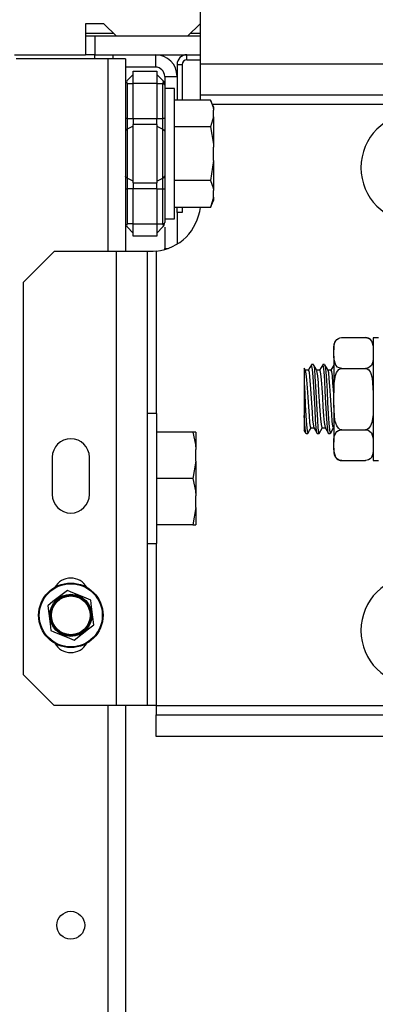
# Model space of a CAD drawing. Units: inches. Extents: x -266 to 41, y -63 to 177.
# Drawn here: x -144 to -142, y -22 to -16 of the extents above; entities that cross this region are included whole.
import ezdxf

# ---------------------------------------------------------------- set-up
doc = ezdxf.new("R2010")
doc.units = ezdxf.units.IN
doc.header["$MEASUREMENT"] = 0
doc.layers.add('TFR-TRI', color=7, linetype='CONTINUOUS')

msp = doc.modelspace()

# ---------------------------------------------------------------- linework, layer by layer
at = {"layer": 'TFR-TRI', "color": 163, "linetype": 'Continuous'}
for p, q in [((-142.8997, -16.4), (-142.8997, -16.0063)), ((-142.8997, -16.5392), (-142.8997, -16.4)), ((-138.3971, -16.4), (-142.8997, -16.4)), ((-142.8997, -16.5969), (-142.8997, -16.5392)), ((-138.3971, -16.5969), (-142.8997, -16.5969)), ((-142.8997, -16.6055), (-142.8997, -16.5969)), ((-142.8997, -16.6288), (-142.8997, -16.6055)), ((-142.8242, -16.656), (-138.3971, -16.656)), ((-143.8308, -17.591), (-144.0276, -17.7878)), ((-143.4371, -17.591), (-143.8308, -17.591)), ((-143.2979, -17.591), (-143.4371, -17.591)), ((-143.4371, -17.591), (-143.4371, -20.4748)), ((-143.2402, -17.591), (-143.2979, -17.591)), ((-143.2402, -17.591), (-143.2402, -20.4748)), ((-143.2334, -17.591), (-143.2402, -17.591)), ((-143.2146, -17.591), (-143.2334, -17.591)), ((-143.2004, -17.5907), (-143.2146, -17.591)), ((-143.1812, -17.5892), (-143.2004, -17.5907)), ((-143.1812, -17.5892), (-143.1812, -18.6196)), ((-144.0276, -17.7878), (-144.0276, -20.278)), ((-143.8426, -18.8981), (-143.8426, -19.1343)), ((-143.6064, -19.1343), (-143.6064, -18.8981)), ((-143.1812, -19.4463), (-143.1812, -20.4748)), ((-144.0276, -20.278), (-143.8308, -20.4748)), ((-143.4371, -20.4748), (-143.8308, -20.4748)), ((-143.2979, -20.4748), (-143.4371, -20.4748)), ((-143.2402, -20.4748), (-143.2979, -20.4748)), ((-143.2229, -20.4748), (-143.2402, -20.4748)), ((-143.1812, -20.4748), (-143.2229, -20.4748)), ((-143.1812, -20.4748), (-138.3971, -20.4748)), ((-143.1812, -20.4748), (-143.1812, -20.5166)), ((-143.1812, -20.5166), (-143.1812, -20.5339)), ((-143.1812, -20.6717), (-143.1812, -20.5339)), ((-143.1812, -20.5339), (-138.7908, -20.5339)), ((-138.7908, -20.6717), (-143.1812, -20.6717))]:
    msp.add_line(p, q, dxfattribs=at)
at = {"layer": 'TFR-TRI', "color": 132, "linetype": 'Continuous'}
for p, q in [((-143.6319, -16.1441), (-143.6319, -16.341)), ((-143.5138, -16.1441), (-143.6319, -16.1441)), ((-143.435, -16.2229), (-143.5138, -16.1441)), ((-142.9035, -16.1441), (-142.9823, -16.2229)), ((-142.8997, -16.1441), (-142.9035, -16.1441)), ((-142.9823, -16.2229), (-143.435, -16.2229)), ((-144.0821, -16.341), (-143.6319, -16.341))]:
    msp.add_line(p, q, dxfattribs=at)
at = {"layer": 'TFR-TRI', "color": 135, "linetype": 'Continuous'}
for p, q in [((-143.6323, -16.2032), (-143.455, -16.2032)), ((-142.9629, -16.2032), (-142.9, -16.2032))]:
    msp.add_line(p, q, dxfattribs=at)
at = {"layer": 'TFR-TRI', "color": 22, "linetype": 'Continuous'}
for p, q in [((-143.5726, -16.2229), (-143.6319, -16.2229)), ((-142.8997, -16.2229), (-143.5726, -16.2229)), ((-143.5726, -16.2229), (-143.5726, -16.341)), ((-143.4883, -16.3682), (-144.0709, -16.3682)), ((-143.5726, -16.341), (-143.6319, -16.341)), ((-143.5726, -16.341), (-142.8997, -16.341)), ((-143.4883, -16.3682), (-143.4883, -17.5915)), ((-143.4103, -16.3682), (-143.4883, -16.3682)), ((-143.378, -16.3682), (-143.4103, -16.3682)), ((-143.378, -16.3682), (-143.378, -17.5915)), ((-143.4883, -20.4754), (-143.4883, -58.9437)), ((-143.378, -20.4754), (-143.378, -58.9437))]:
    msp.add_line(p, q, dxfattribs=at)
at = {"layer": 'TFR-TRI', "color": 215, "linetype": 'Continuous'}
for p, q in [((-143.5749, -16.341), (-143.5749, -16.3524)), ((-143.5749, -16.3524), (-143.5749, -16.3681)), ((-143.4568, -16.341), (-143.4568, -16.3524)), ((-143.4568, -16.3524), (-143.4568, -16.3681))]:
    msp.add_line(p, q, dxfattribs=at)
at = {"layer": 'TFR-TRI', "color": 253, "linetype": 'Continuous'}
for p, q in [((-143.1871, -16.341), (-143.1871, -16.4197)), ((-143.1871, -16.4197), (-143.378, -16.4197)), ((-143.128, -16.4788), (-143.128, -16.5321)), ((-143.128, -16.4788), (-143.0493, -16.4788)), ((-143.0493, -17.3426), (-143.0493, -17.5441)), ((-143.128, -17.4364), (-143.128, -17.5713)), ((-143.128, -17.5751), (-143.128, -17.5713)), ((-143.128, -17.5713), (-143.105, -17.5713)), ((-143.128, -17.5788), (-143.128, -17.5751))]:
    msp.add_line(p, q, dxfattribs=at)
at = {"layer": 'TFR-TRI', "color": 223, "linetype": 'Continuous'}
for p, q in [((-142.9863, -16.3725), (-142.9863, -16.341)), ((-142.9863, -16.3725), (-142.8996, -16.3725)), ((-143.0493, -16.404), (-143.0493, -16.6288)), ((-143.0493, -16.404), (-143.0178, -16.404)), ((-143.0178, -16.404), (-143.0178, -16.6288)), ((-143.0493, -17.3426), (-143.0493, -17.3107)), ((-143.0178, -17.3107), (-143.0178, -17.3426)), ((-143.0178, -17.3426), (-143.0493, -17.3426))]:
    msp.add_line(p, q, dxfattribs=at)
at = {"layer": 'TFR-TRI', "color": 235, "linetype": 'Continuous'}
for p, q in [((-143.328, -16.4461), (-143.178, -16.4461)), ((-143.328, -16.4692), (-143.328, -16.4461)), ((-143.178, -16.4461), (-143.178, -16.4692)), ((-143.3691, -16.5081), (-143.37, -16.5128)), ((-143.3665, -16.5043), (-143.3691, -16.5081)), ((-143.3665, -16.5043), (-143.328, -16.4658)), ((-143.328, -16.5248), (-143.328, -16.4692)), ((-143.1396, -16.5043), (-143.178, -16.4658)), ((-143.178, -16.4692), (-143.178, -16.5248)), ((-143.1369, -16.5081), (-143.1396, -16.5043)), ((-143.1353, -16.5093), (-143.1396, -16.5043)), ((-143.136, -16.5128), (-143.1369, -16.5081)), ((-143.1316, -16.5157), (-143.1353, -16.5093)), ((-143.37, -16.5128), (-143.3691, -16.5184)), ((-143.3691, -16.5184), (-143.3665, -16.5248)), ((-143.3665, -16.5248), (-143.328, -16.5248)), ((-143.3665, -16.5248), (-143.3665, -16.7462)), ((-143.328, -16.7462), (-143.328, -16.5248)), ((-143.178, -16.5248), (-143.328, -16.5248)), ((-143.178, -16.5248), (-143.178, -16.7462)), ((-143.178, -16.5248), (-143.1396, -16.5248)), ((-143.1396, -16.5248), (-143.1369, -16.5184)), ((-143.1396, -16.7462), (-143.1396, -16.5248)), ((-143.1345, -16.5253), (-143.1396, -16.5248)), ((-143.1369, -16.5184), (-143.136, -16.5128)), ((-143.1309, -16.5268), (-143.1345, -16.5253)), ((-143.129, -16.5234), (-143.1316, -16.5157)), ((-143.128, -16.5321), (-143.1309, -16.5268)), ((-143.128, -16.5321), (-143.129, -16.5234)), ((-143.128, -16.5321), (-143.128, -16.7462)), ((-143.375, -16.7462), (-143.378, -16.7462)), ((-143.3665, -16.7462), (-143.375, -16.7462)), ((-143.3665, -16.7462), (-143.328, -16.7462)), ((-143.3665, -16.7462), (-143.3665, -16.7812)), ((-143.328, -16.7462), (-143.178, -16.7462)), ((-143.328, -16.7462), (-143.328, -16.7663)), ((-143.178, -16.7663), (-143.178, -16.7462)), ((-143.178, -16.7462), (-143.1396, -16.7462)), ((-143.1396, -16.7812), (-143.1396, -16.7462)), ((-143.131, -16.7462), (-143.1396, -16.7462)), ((-143.128, -16.7462), (-143.131, -16.7462)), ((-143.128, -16.7462), (-143.128, -16.7883)), ((-143.375, -16.8201), (-143.378, -16.8275)), ((-143.3665, -16.8138), (-143.375, -16.8201)), ((-143.3665, -16.7812), (-143.3665, -16.8138)), ((-143.328, -16.7948), (-143.3665, -16.8138)), ((-143.3665, -16.8138), (-143.3665, -16.9697)), ((-143.328, -16.7663), (-143.328, -16.7851)), ((-143.328, -16.9697), (-143.328, -16.7851)), ((-143.178, -16.7851), (-143.328, -16.7851)), ((-143.178, -16.7851), (-143.178, -16.7663)), ((-143.178, -16.7851), (-143.178, -16.9697)), ((-143.178, -16.7948), (-143.1396, -16.8138)), ((-143.1396, -16.8138), (-143.1396, -16.7812)), ((-143.1396, -16.9697), (-143.1396, -16.8138)), ((-143.1396, -16.8138), (-143.131, -16.8201)), ((-143.131, -16.8201), (-143.128, -16.8275)), ((-143.128, -16.7883), (-143.128, -16.8275)), ((-143.128, -16.8275), (-143.128, -16.9697)), ((-143.3665, -16.9697), (-143.3665, -17.1257)), ((-143.328, -17.1544), (-143.328, -16.9697)), ((-143.178, -16.9697), (-143.178, -17.1544)), ((-143.1396, -17.1257), (-143.1396, -16.9697)), ((-143.128, -16.9697), (-143.128, -17.1119)), ((-143.375, -17.1194), (-143.378, -17.1119)), ((-143.3665, -17.1257), (-143.375, -17.1194)), ((-143.328, -17.1446), (-143.3665, -17.1257)), ((-143.3665, -17.1257), (-143.3665, -17.1583)), ((-143.178, -17.1446), (-143.1396, -17.1257)), ((-143.1396, -17.1257), (-143.131, -17.1194)), ((-143.1396, -17.1583), (-143.1396, -17.1257)), ((-143.131, -17.1194), (-143.128, -17.1119)), ((-143.128, -17.1119), (-143.128, -17.1512)), ((-143.378, -17.1932), (-143.375, -17.1932)), ((-143.375, -17.1932), (-143.3665, -17.1932)), ((-143.3665, -17.1583), (-143.3665, -17.1932)), ((-143.328, -17.1932), (-143.3665, -17.1932)), ((-143.3665, -17.1932), (-143.3665, -17.4146)), ((-143.328, -17.1544), (-143.178, -17.1544)), ((-143.328, -17.1544), (-143.328, -17.1731)), ((-143.328, -17.1731), (-143.328, -17.1932)), ((-143.328, -17.4146), (-143.328, -17.1932)), ((-143.178, -17.1932), (-143.328, -17.1932)), ((-143.178, -17.1731), (-143.178, -17.1544)), ((-143.178, -17.1932), (-143.178, -17.1731)), ((-143.178, -17.1932), (-143.178, -17.4146)), ((-143.178, -17.1932), (-143.1396, -17.1932)), ((-143.1396, -17.1932), (-143.1396, -17.1583)), ((-143.1396, -17.4146), (-143.1396, -17.1932)), ((-143.1396, -17.1932), (-143.131, -17.1932)), ((-143.131, -17.1932), (-143.128, -17.1932)), ((-143.128, -17.1512), (-143.128, -17.1932)), ((-143.128, -17.1932), (-143.128, -17.4074)), ((-143.3691, -17.4211), (-143.37, -17.4267)), ((-143.37, -17.4267), (-143.3691, -17.4313)), ((-143.3665, -17.4146), (-143.3691, -17.4211)), ((-143.3691, -17.4313), (-143.3665, -17.4352)), ((-143.328, -17.4146), (-143.3665, -17.4146)), ((-143.328, -17.4737), (-143.3665, -17.4352)), ((-143.328, -17.4146), (-143.178, -17.4146)), ((-143.328, -17.4703), (-143.328, -17.4146)), ((-143.178, -17.4146), (-143.178, -17.4703)), ((-143.178, -17.4146), (-143.1396, -17.4146)), ((-143.1396, -17.4352), (-143.178, -17.4737)), ((-143.1396, -17.4146), (-143.1345, -17.4141)), ((-143.1369, -17.4211), (-143.1396, -17.4146)), ((-143.1396, -17.4352), (-143.1353, -17.4301)), ((-143.1396, -17.4352), (-143.1369, -17.4313)), ((-143.136, -17.4267), (-143.1369, -17.4211)), ((-143.1369, -17.4313), (-143.136, -17.4267)), ((-143.1353, -17.4301), (-143.1316, -17.4237)), ((-143.1345, -17.4141), (-143.1309, -17.4126)), ((-143.1316, -17.4237), (-143.129, -17.4161)), ((-143.1309, -17.4126), (-143.1287, -17.4102)), ((-143.129, -17.4161), (-143.128, -17.4074)), ((-143.1287, -17.4102), (-143.128, -17.4074)), ((-143.328, -17.4933), (-143.328, -17.4703)), ((-143.178, -17.4933), (-143.328, -17.4933)), ((-143.178, -17.4703), (-143.178, -17.4933))]:
    msp.add_line(p, q, dxfattribs=at)
at = {"layer": 'TFR-TRI', "color": 251, "linetype": 'Continuous'}
for p, q in [((-143.0658, -16.5563), (-143.128, -16.5563)), ((-143.0658, -16.5973), (-143.0658, -16.5563)), ((-143.0658, -16.712), (-143.0658, -16.5973)), ((-142.8369, -16.6288), (-143.0658, -16.6288)), ((-142.817, -16.6714), (-142.8369, -16.6288)), ((-142.8369, -16.6288), (-142.8204, -16.6745)), ((-142.8204, -16.6745), (-142.817, -16.6928)), ((-142.817, -16.6714), (-142.817, -16.6768)), ((-142.817, -16.6768), (-142.817, -16.6928)), ((-142.817, -16.7353), (-142.817, -16.6928)), ((-143.0658, -16.8777), (-143.0658, -16.712)), ((-142.817, -16.7353), (-142.8369, -16.7993)), ((-142.817, -16.7353), (-142.817, -16.8206)), ((-142.8369, -16.7993), (-143.0658, -16.7993)), ((-142.8369, -16.7993), (-142.8185, -16.9082)), ((-142.817, -16.8206), (-142.817, -16.9272)), ((-143.0658, -17.0617), (-143.0658, -16.8777)), ((-142.8185, -16.9082), (-142.817, -16.9272)), ((-142.817, -17.0122), (-142.817, -16.9272)), ((-143.0658, -17.2275), (-143.0658, -17.0617)), ((-142.817, -17.0122), (-142.8369, -17.1402)), ((-142.817, -17.0122), (-142.817, -17.1189)), ((-142.817, -17.1189), (-142.817, -17.2042)), ((-142.8369, -17.1402), (-143.0658, -17.1402)), ((-142.8369, -17.1402), (-142.8204, -17.1859)), ((-142.8204, -17.1859), (-142.817, -17.2042)), ((-143.0658, -17.3422), (-143.0658, -17.2275)), ((-142.817, -17.2467), (-142.8369, -17.3107)), ((-142.817, -17.2467), (-142.817, -17.2042)), ((-142.817, -17.2467), (-142.817, -17.2627)), ((-142.8369, -17.3107), (-143.0658, -17.3107)), ((-142.8369, -17.3107), (-142.817, -17.268)), ((-142.817, -17.2627), (-142.817, -17.268)), ((-143.128, -17.3831), (-143.0658, -17.3831)), ((-143.0658, -17.3831), (-143.0658, -17.3422)), ((-143.178, -18.6195), (-143.2402, -18.6195)), ((-143.178, -18.6605), (-143.178, -18.6195)), ((-143.178, -18.7752), (-143.178, -18.6605)), ((-142.9491, -18.7376), (-143.178, -18.7376)), ((-142.9491, -18.7376), (-142.9326, -18.8168)), ((-142.9292, -18.7376), (-142.9491, -18.7376)), ((-142.9292, -18.7376), (-142.9292, -18.7746)), ((-143.178, -18.9409), (-143.178, -18.7752)), ((-142.9326, -18.8168), (-142.9292, -18.8485)), ((-142.9292, -18.7746), (-142.9292, -18.8485)), ((-142.9292, -18.9221), (-142.9292, -18.8485)), ((-143.178, -19.1249), (-143.178, -18.9409)), ((-142.9292, -18.9221), (-142.9491, -19.0329)), ((-142.9292, -18.9221), (-142.9292, -19.0329)), ((-142.9491, -19.0329), (-143.178, -19.0329)), ((-142.9491, -19.0329), (-142.9326, -19.1121)), ((-142.9292, -19.0329), (-142.9292, -19.1438)), ((-143.178, -19.2907), (-143.178, -19.1249)), ((-142.9326, -19.1121), (-142.9292, -19.1438)), ((-142.9292, -19.2174), (-142.9292, -19.1438)), ((-142.9292, -19.2174), (-142.9491, -19.3282)), ((-142.9292, -19.2174), (-142.9292, -19.2913)), ((-143.178, -19.4054), (-143.178, -19.2907)), ((-142.9292, -19.2913), (-142.9292, -19.3282)), ((-142.9491, -19.3282), (-143.178, -19.3282)), ((-142.9491, -19.3282), (-142.9307, -19.3282)), ((-142.9307, -19.3282), (-142.9292, -19.3282)), ((-143.2402, -19.4463), (-143.178, -19.4463)), ((-143.178, -19.4463), (-143.178, -19.4054))]:
    msp.add_line(p, q, dxfattribs=at)
at = {"layer": 'TFR-TRI', "color": 4, "linetype": 'Continuous'}
for p, q in [((-142.0528, -18.1882), (-142.0528, -18.1952)), ((-142.0528, -18.1952), (-142.0528, -18.2161)), ((-142.0525, -18.2011), (-142.0503, -18.1801)), ((-142.0503, -18.1801), (-142.0408, -18.1572)), ((-142.0408, -18.1572), (-142.0337, -18.1494)), ((-142.0337, -18.1494), (-142.0231, -18.1426)), ((-142.0231, -18.1426), (-142.0146, -18.1396)), ((-142.0146, -18.1396), (-142.0046, -18.1382)), ((-142.0046, -18.1382), (-142.0028, -18.1382)), ((-142.0028, -18.1382), (-141.8528, -18.1382)), ((-141.8528, -18.1382), (-141.844, -18.139)), ((-141.844, -18.139), (-141.8362, -18.141)), ((-141.8362, -18.141), (-141.8259, -18.1463)), ((-141.8259, -18.1463), (-141.8143, -18.1577)), ((-141.8143, -18.1577), (-141.8034, -18.1933)), ((-141.8034, -18.1933), (-141.8028, -18.2161)), ((-141.7703, -18.1385), (-141.8028, -18.1385)), ((-141.8028, -18.1385), (-141.8028, -18.1907)), ((-141.8028, -18.1907), (-141.8028, -18.3335)), ((-142.0528, -18.2161), (-142.0525, -18.2011)), ((-142.0528, -18.2555), (-142.0528, -18.2161)), ((-142.0521, -18.2782), (-142.0528, -18.2555)), ((-142.0528, -18.2555), (-142.0528, -18.3583)), ((-141.8028, -18.2555), (-141.803, -18.2704)), ((-142.1951, -18.31), (-142.2057, -18.3283)), ((-142.1883, -18.3395), (-142.1953, -18.3124)), ((-142.183, -18.3097), (-142.1944, -18.3097)), ((-142.183, -18.3128), (-142.1809, -18.3135)), ((-142.1718, -18.3282), (-142.1823, -18.31)), ((-142.1809, -18.3135), (-142.1772, -18.339)), ((-142.1237, -18.31), (-142.1442, -18.3454)), ((-142.1191, -18.3212), (-142.124, -18.3127)), ((-142.1116, -18.3097), (-142.123, -18.3097)), ((-142.1154, -18.3561), (-142.1191, -18.3212)), ((-142.1116, -18.3103), (-142.108, -18.3209)), ((-142.1003, -18.3283), (-142.1108, -18.3101)), ((-142.108, -18.3209), (-142.1041, -18.3555)), ((-142.0534, -18.312), (-142.0728, -18.3454)), ((-142.0412, -18.3138), (-142.0521, -18.2782)), ((-142.0297, -18.3252), (-142.0412, -18.3138)), ((-141.8219, -18.3221), (-141.8325, -18.3289)), ((-141.8148, -18.3143), (-141.8219, -18.3221)), ((-141.8052, -18.2914), (-141.8148, -18.3143)), ((-141.803, -18.2704), (-141.8052, -18.2914)), ((-142.2423, -18.3325), (-142.2423, -18.3313)), ((-142.2423, -18.3313), (-142.2423, -18.349)), ((-142.2423, -18.349), (-142.2423, -18.3887)), ((-142.2369, -18.3391), (-142.2411, -18.3318)), ((-142.2326, -18.3465), (-142.2369, -18.3391)), ((-142.215, -18.3454), (-142.2338, -18.3454)), ((-142.2283, -18.3675), (-142.2328, -18.3478)), ((-142.2243, -18.4054), (-142.2283, -18.3675)), ((-142.2057, -18.3283), (-142.2164, -18.3467)), ((-142.215, -18.346), (-142.2148, -18.3455)), ((-142.2148, -18.3455), (-142.2108, -18.357)), ((-142.2108, -18.357), (-142.2071, -18.388)), ((-142.1845, -18.3868), (-142.1883, -18.3395)), ((-142.1806, -18.45), (-142.1845, -18.3868)), ((-142.1772, -18.339), (-142.1732, -18.386)), ((-142.1732, -18.386), (-142.1695, -18.4491)), ((-142.1612, -18.3464), (-142.1718, -18.3282)), ((-142.1436, -18.3454), (-142.1618, -18.3454)), ((-142.1552, -18.3811), (-142.1614, -18.3485)), ((-142.1514, -18.4254), (-142.1552, -18.3811)), ((-142.1436, -18.348), (-142.1418, -18.3477)), ((-142.1418, -18.3477), (-142.1378, -18.3675)), ((-142.1378, -18.3675), (-142.1341, -18.4055)), ((-142.1115, -18.4105), (-142.1154, -18.3561)), ((-142.1041, -18.3555), (-142.1003, -18.4096)), ((-142.0897, -18.3465), (-142.1003, -18.3283)), ((-142.0722, -18.3454), (-142.0903, -18.3454)), ((-142.0861, -18.3625), (-142.0899, -18.3463)), ((-142.0822, -18.3975), (-142.0861, -18.3625)), ((-142.0722, -18.3465), (-142.0687, -18.3535)), ((-142.0687, -18.3535), (-142.0649, -18.3811)), ((-142.0649, -18.3811), (-142.061, -18.4255)), ((-142.0528, -18.3583), (-142.0528, -18.4891)), ((-142.0513, -18.4285), (-142.0433, -18.3789)), ((-142.0433, -18.3789), (-142.0354, -18.3588)), ((-142.0354, -18.3588), (-142.0222, -18.3413)), ((-142.0193, -18.3305), (-142.0297, -18.3252)), ((-142.0222, -18.3413), (-142.0137, -18.3358)), ((-142.0115, -18.3325), (-142.0193, -18.3305)), ((-142.0137, -18.3358), (-142.0037, -18.3333)), ((-142.0028, -18.3333), (-142.0115, -18.3325)), ((-142.0037, -18.3333), (-142.0028, -18.3333)), ((-142.0028, -18.3333), (-141.8528, -18.3333)), ((-141.8528, -18.3333), (-141.849, -18.3336)), ((-141.8509, -18.3333), (-141.8528, -18.3333)), ((-141.8409, -18.3319), (-141.8509, -18.3333)), ((-141.849, -18.3336), (-141.8409, -18.3362)), ((-141.8325, -18.3289), (-141.8409, -18.3319)), ((-141.8409, -18.3362), (-141.8312, -18.3433)), ((-141.8312, -18.3433), (-141.8202, -18.3586)), ((-141.8202, -18.3586), (-141.8088, -18.3932)), ((-141.8028, -18.3335), (-141.8028, -18.5285)), ((-142.2423, -18.3887), (-142.2423, -18.4254)), ((-142.2423, -18.4254), (-142.2423, -18.5287)), ((-142.2423, -18.4254), (-142.2385, -18.4917)), ((-142.2206, -18.4574), (-142.2243, -18.4054)), ((-142.2071, -18.388), (-142.2032, -18.4348)), ((-142.2032, -18.4348), (-142.1994, -18.4923)), ((-142.1695, -18.4491), (-142.1655, -18.5211)), ((-142.1476, -18.4814), (-142.1514, -18.4254)), ((-142.1341, -18.4055), (-142.1302, -18.4575)), ((-142.1077, -18.4782), (-142.1115, -18.4105)), ((-142.1003, -18.4096), (-142.0965, -18.4772)), ((-142.0784, -18.4473), (-142.0822, -18.3975)), ((-142.0745, -18.5063), (-142.0784, -18.4473)), ((-142.061, -18.4255), (-142.0564, -18.4938)), ((-142.0528, -18.4891), (-142.0513, -18.4285)), ((-141.8088, -18.3932), (-141.8028, -18.4891)), ((-142.2385, -18.4917), (-142.2347, -18.5653)), ((-142.2166, -18.5173), (-142.2206, -18.4574)), ((-142.1994, -18.4923), (-142.1956, -18.5538)), ((-142.1769, -18.5221), (-142.1806, -18.45)), ((-142.1436, -18.5427), (-142.1476, -18.4814)), ((-142.1302, -18.4575), (-142.1264, -18.5174)), ((-142.1039, -18.5516), (-142.1077, -18.4782)), ((-142.0965, -18.4772), (-142.0926, -18.5506)), ((-142.0707, -18.5678), (-142.0745, -18.5063)), ((-142.0528, -18.5679), (-142.0528, -18.4891)), ((-142.2423, -18.5287), (-142.2423, -18.6319)), ((-142.2347, -18.5653), (-142.2309, -18.6347)), ((-142.2129, -18.5785), (-142.2166, -18.5173)), ((-142.1956, -18.5538), (-142.1916, -18.6125)), ((-142.1729, -18.595), (-142.1769, -18.5221)), ((-142.1655, -18.5211), (-142.1618, -18.594)), ((-142.1399, -18.6024), (-142.1436, -18.5427)), ((-142.1264, -18.5174), (-142.1225, -18.5786)), ((-142.0999, -18.6224), (-142.1039, -18.5516)), ((-142.0926, -18.5506), (-142.0889, -18.6215)), ((-142.0669, -18.6248), (-142.0707, -18.5678)), ((-142.0468, -18.6637), (-142.0528, -18.5679)), ((-142.0528, -18.5679), (-142.0528, -18.6986)), ((-141.8028, -18.5679), (-141.8043, -18.6285)), ((-141.8028, -18.5285), (-141.8028, -18.7235)), ((-142.2423, -18.6319), (-142.2423, -18.6325)), ((-142.2383, -18.6927), (-142.2423, -18.6319)), ((-142.2423, -18.6325), (-142.2423, -18.6875)), ((-142.2309, -18.6347), (-142.227, -18.692)), ((-142.209, -18.6341), (-142.2129, -18.5785)), ((-142.2052, -18.6777), (-142.209, -18.6341)), ((-142.1916, -18.6125), (-142.1879, -18.6617)), ((-142.1691, -18.6603), (-142.1729, -18.595)), ((-142.1618, -18.594), (-142.1579, -18.6594)), ((-142.136, -18.6537), (-142.1399, -18.6024)), ((-142.1225, -18.5786), (-142.1187, -18.6342)), ((-142.1187, -18.6342), (-142.1148, -18.6777)), ((-142.0962, -18.6826), (-142.0999, -18.6224)), ((-142.0889, -18.6215), (-142.0849, -18.6818)), ((-142.063, -18.671), (-142.0669, -18.6248)), ((-141.8043, -18.6285), (-141.8123, -18.678)), ((-142.2423, -18.6875), (-142.2423, -18.7253)), ((-142.2343, -18.7313), (-142.2383, -18.6927)), ((-142.227, -18.692), (-142.2233, -18.7309)), ((-142.2014, -18.7044), (-142.2052, -18.6777)), ((-142.1879, -18.6617), (-142.1804, -18.7102)), ((-142.1653, -18.7107), (-142.1691, -18.6603)), ((-142.1579, -18.6594), (-142.1541, -18.7101)), ((-142.1322, -18.6909), (-142.136, -18.6537)), ((-142.1283, -18.7097), (-142.1322, -18.6909)), ((-142.1148, -18.6777), (-142.109, -18.708)), ((-142.0923, -18.7253), (-142.0962, -18.6826)), ((-142.0849, -18.6818), (-142.0812, -18.7249)), ((-142.0592, -18.701), (-142.063, -18.671)), ((-142.0528, -18.6986), (-142.0528, -18.8015)), ((-142.0353, -18.6983), (-142.0468, -18.6637)), ((-142.0243, -18.7137), (-142.0353, -18.6983)), ((-141.8202, -18.6982), (-141.8333, -18.7156)), ((-141.8123, -18.678), (-141.8202, -18.6982)), ((-142.2431, -18.7258), (-142.2369, -18.7364)), ((-142.2369, -18.7364), (-142.2308, -18.747)), ((-142.2306, -18.747), (-142.2343, -18.7313)), ((-142.2301, -18.7458), (-142.2306, -18.747)), ((-142.2301, -18.7472), (-142.2187, -18.7472)), ((-142.2233, -18.7309), (-142.2178, -18.7434)), ((-142.218, -18.7469), (-142.2073, -18.7285)), ((-142.2073, -18.7285), (-142.1966, -18.71)), ((-142.1981, -18.71), (-142.2014, -18.7044)), ((-142.1981, -18.7115), (-142.1799, -18.7115)), ((-142.1806, -18.7103), (-142.17, -18.7286)), ((-142.17, -18.7286), (-142.1594, -18.7469)), ((-142.1614, -18.7405), (-142.1653, -18.7107)), ((-142.1587, -18.7448), (-142.1614, -18.7405)), ((-142.1587, -18.7472), (-142.1473, -18.7472)), ((-142.1541, -18.7101), (-142.1503, -18.7402)), ((-142.1503, -18.7402), (-142.1462, -18.7459)), ((-142.1465, -18.7468), (-142.1358, -18.7282)), ((-142.1358, -18.7282), (-142.125, -18.7096)), ((-142.1267, -18.709), (-142.1283, -18.7097)), ((-142.1267, -18.7115), (-142.1085, -18.7115)), ((-142.1092, -18.7102), (-142.0986, -18.7285)), ((-142.0986, -18.7285), (-142.088, -18.7469)), ((-142.0885, -18.7458), (-142.0923, -18.7253)), ((-142.0872, -18.7444), (-142.0885, -18.7458)), ((-142.0872, -18.7472), (-142.0759, -18.7472)), ((-142.0812, -18.7249), (-142.0759, -18.7444)), ((-142.0752, -18.7469), (-142.0546, -18.7115)), ((-142.0552, -18.7114), (-142.0592, -18.701)), ((-142.0552, -18.7115), (-142.0528, -18.7115)), ((-142.0503, -18.7655), (-142.0408, -18.7426)), ((-142.0408, -18.7426), (-142.0337, -18.7348)), ((-142.0337, -18.7348), (-142.0231, -18.728)), ((-142.0146, -18.7207), (-142.0243, -18.7137)), ((-142.0231, -18.728), (-142.0146, -18.725)), ((-142.0066, -18.7233), (-142.0146, -18.7207)), ((-142.0146, -18.725), (-142.0046, -18.7236)), ((-142.0028, -18.7236), (-142.0066, -18.7233)), ((-142.0046, -18.7236), (-142.0028, -18.7236)), ((-142.0028, -18.7236), (-141.8528, -18.7236)), ((-141.8518, -18.7236), (-141.8528, -18.7236)), ((-141.8528, -18.7236), (-141.844, -18.7244)), ((-141.8418, -18.7212), (-141.8518, -18.7236)), ((-141.844, -18.7244), (-141.8362, -18.7265)), ((-141.8333, -18.7156), (-141.8418, -18.7212)), ((-141.8362, -18.7265), (-141.8259, -18.7317)), ((-141.8259, -18.7317), (-141.8143, -18.7432)), ((-141.8143, -18.7432), (-141.8034, -18.7787)), ((-141.8028, -18.7235), (-141.8028, -18.8662)), ((-142.0528, -18.8015), (-142.0525, -18.7865)), ((-142.0528, -18.8409), (-142.0528, -18.8015)), ((-142.0525, -18.7865), (-142.0503, -18.7655)), ((-141.8034, -18.7787), (-141.8028, -18.8015)), ((-142.0521, -18.8636), (-142.0528, -18.8409)), ((-142.0528, -18.8409), (-142.0528, -18.8617)), ((-142.0528, -18.8617), (-142.0528, -18.8688)), ((-142.0412, -18.8992), (-142.0521, -18.8636)), ((-141.8052, -18.8768), (-141.8148, -18.8998)), ((-141.803, -18.8559), (-141.8052, -18.8768)), ((-141.8028, -18.8409), (-141.803, -18.8559)), ((-141.8028, -18.8662), (-141.8028, -18.9185)), ((-142.0297, -18.9106), (-142.0412, -18.8992)), ((-142.0193, -18.9159), (-142.0297, -18.9106)), ((-142.0115, -18.918), (-142.0193, -18.9159)), ((-142.0028, -18.9188), (-142.0115, -18.918)), ((-142.0028, -18.9188), (-141.8528, -18.9188)), ((-141.8509, -18.9187), (-141.8528, -18.9188)), ((-141.8409, -18.9173), (-141.8509, -18.9187)), ((-141.8325, -18.9144), (-141.8409, -18.9173)), ((-141.8219, -18.9076), (-141.8325, -18.9144)), ((-141.8148, -18.8998), (-141.8219, -18.9076)), ((-141.8028, -18.9185), (-141.7703, -18.9185))]:
    msp.add_line(p, q, dxfattribs=at)
at = {"layer": 'TFR-TRI', "color": 21, "linetype": 'Continuous'}
for p, q in [((-143.7452, -19.7443), (-143.8377, -19.8152)), ((-143.7265, -19.752), (-143.7452, -19.7443)), ((-143.6273, -19.7931), (-143.7265, -19.752)), ((-143.8377, -19.8152), (-143.8715, -19.8411)), ((-143.5982, -19.8052), (-143.6273, -19.7931)), ((-143.5927, -19.8474), (-143.5982, -19.8052)), ((-143.8715, -19.8411), (-143.8563, -19.9566)), ((-143.5775, -19.963), (-143.5927, -19.8474)), ((-143.8563, -19.9566), (-143.8507, -19.9988)), ((-143.8507, -19.9988), (-143.8321, -20.0066)), ((-143.8321, -20.0066), (-143.7329, -20.0477)), ((-143.7038, -20.0598), (-143.6113, -19.9888)), ((-143.6113, -19.9888), (-143.5775, -19.963)), ((-143.7329, -20.0477), (-143.7038, -20.0598))]:
    msp.add_line(p, q, dxfattribs=at)
for radius in [0.2047, 0.2003, 0.1338, 0.133, 0.128, 0.123]:
    msp.add_circle((-143.7245, -19.902), radius, dxfattribs=at)
at = {"layer": 'TFR-TRI', "color": 22, "linetype": 'Continuous'}
msp.add_circle((-143.7245, -21.8705), 0.0886, dxfattribs=at)
at = {"layer": 'TFR-TRI', "color": 253, "linetype": 'Continuous'}
for radius in [0.1378, 0.0591]:
    msp.add_arc((-143.1871, -16.4788), radius, 0, 90, dxfattribs=at)
at = {"layer": 'TFR-TRI', "color": 223, "linetype": 'Continuous'}
for radius in [0.063, 0.0315]:
    msp.add_arc((-142.9863, -16.404), radius, 90, 180, dxfattribs=at)
at = {"layer": 'TFR-TRI', "color": 4, "linetype": 'Continuous'}
for centre, radius, start, end in [((-141.5363, -17.0585), 0.345, 90, 270), ((-142.0028, -18.1882), 0.05, 131.81974, 180), ((-141.8528, -18.1882), 0.05, 69.68435, 99.5624), ((-141.8528, -18.1882), 0.05, 0, 66.40812), ((-142.0028, -18.8688), 0.05, 180, 246.40812), ((-141.8528, -18.8688), 0.05, 311.81974, 0), ((-142.0028, -18.8688), 0.05, 249.68435, 279.5624), ((-141.5363, -19.9985), 0.345, 90, 270)]:
    msp.add_arc(centre, radius, start, end, dxfattribs=at)
at = {"layer": 'TFR-TRI', "color": 163, "linetype": 'Continuous'}
for centre, radius, start, end in [((-143.2146, -17.276), 0.315, 276.09919, 353.68253), ((-143.7245, -18.8981), 0.1181, 0, 180), ((-143.7245, -19.1343), 0.1181, 180, 0), ((-143.7245, -19.7839), 0.1181, 30.14719, 149.85281), ((-143.7245, -20.0201), 0.1181, 210.14719, 329.85281)]:
    msp.add_arc(centre, radius, start, end, dxfattribs=at)

doc.saveas('drawing.dxf')
